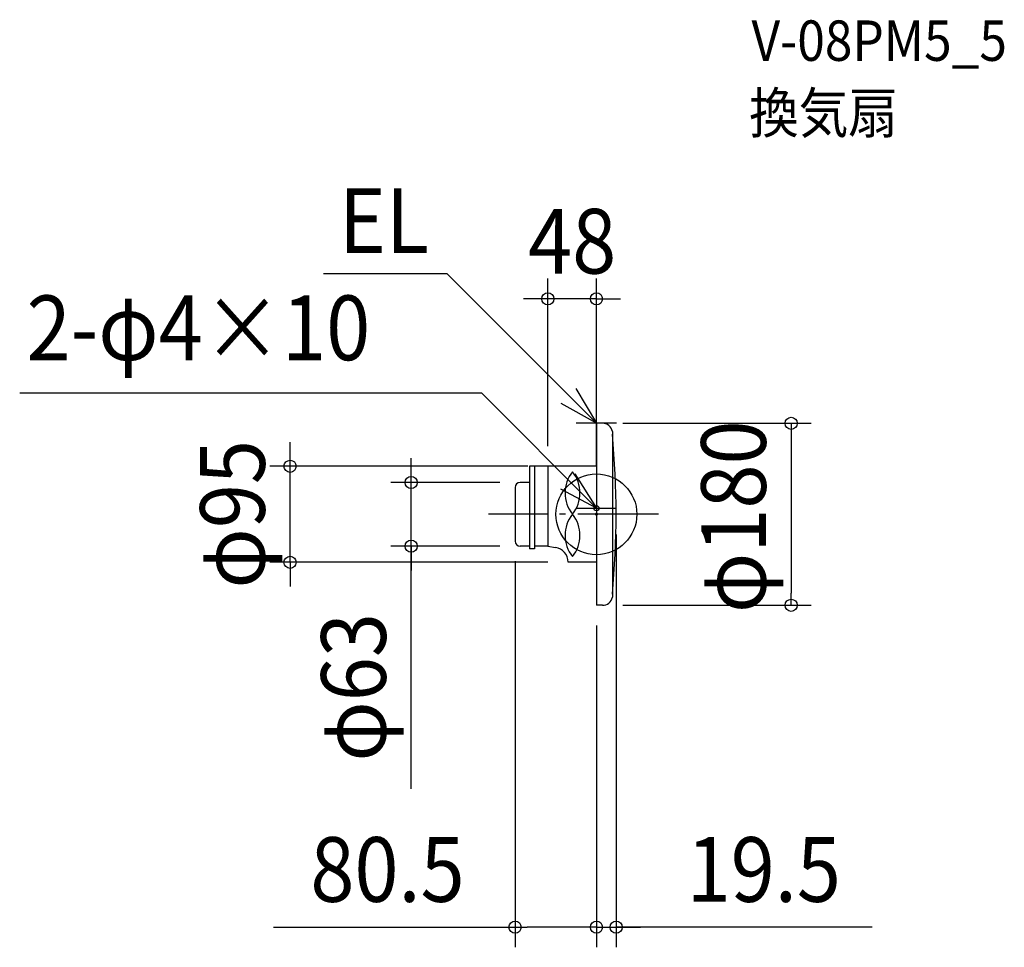
# Model space of a CAD drawing. Extents: x -571 to 404, y -428 to 489.
import ezdxf
from ezdxf.enums import TextEntityAlignment as Align

# ---------------------------------------------------------------- set-up
doc = ezdxf.new("R2010")
doc.units = 0
doc.header["$LTSCALE"] = 20
doc.header["$PDMODE"] = 3
doc.header["$PDSIZE"] = -2
doc.linetypes.add('DASHDOT', pattern=[5.5, 4, -0.6, 0.3, -0.6])
doc.layers.get('DEFPOINTS').update_dxf_attribs({"linetype": 'CONTINUOUS'})
for name, color, linetype in [('ARRANGE', 1, 'CONTINUOUS'), ('BASIS', 6, 'DASHDOT'), ('DETAIL', 5, 'CONTINUOUS'), ('ETC', 61, 'CONTINUOUS'), ('FIX', 11, 'CONTINUOUS'), ('NOTE', 4, 'CONTINUOUS'), ('OUTLINE', 3, 'CONTINUOUS'), ('SIZE', 30, 'CONTINUOUS')]:
    doc.layers.add(name, color=color, linetype=linetype)
doc.styles.get("Standard").update_dxf_attribs({"font": 'SIMPLEX.shx', "width": 0.9, "height": 64, "bigfont": 'BIGFONT.shx'})

msp = doc.modelspace()

# ---------------------------------------------------------------- linework, layer by layer
at = {"layer": 'ARRANGE', "color": 1, "linetype": 'CONTINUOUS'}
msp.add_circle((0, 0), 40, dxfattribs=at)
msp.add_point((0, 0), dxfattribs=at)
at = {"layer": 'BASIS', "color": 6, "linetype": 'DASHDOT'}
msp.add_line((61.462944, 0), (-106.756139, 0), dxfattribs=at)
at = {"layer": 'DEFPOINTS', "color": 30, "linetype": 'CONTINUOUS'}
for p in [(-48, 213.131805), (0, 90), (6, 90), (-303.146788, 47.5), (-48, 47.5), (-48, 47.5), (-183.33742, 31.5), (-75.5, 31.5), (19.5, 0), (-80.5, -26.5), (-75.5, -31.5), (-28, -47.5), (0, -90), (0, -90), (6, -90), (192.664599, -90), (-80.5, -408.350735), (19.5, -408.350735)]:
    msp.add_point(p, dxfattribs=at)
at = {"layer": 'DETAIL', "color": 5, "linetype": 'CONTINUOUS'}
for p, q in [((0, 48), (0, 90)), ((6, 90), (0, 90)), ((0, 90), (0, -90)), ((15.760806, 82), (15.760806, -82)), ((0, 47.5), (-66.170194, 47.5)), ((-66.170194, 47.5), (-66.170194, -34.092753)), ((-61.170194, 47.5), (-61.170194, -34.092753)), ((-48, 47.5), (-48, -31.5)), ((-66.170194, 31.5), (-75.5, 31.5)), ((-80.5, 26.5), (-80.5, -26.5)), ((-66.170194, -31.5), (-75.5, -31.5)), ((-61.170194, -34.092753), (-66.170194, -34.092753)), ((-48, -31.5), (-61.170194, -31.5)), ((-48, -31.5), (-40.616878, -32.688082)), ((-28, -47.497563), (-28, -47.5)), ((0, -47.5), (-28, -47.5)), ((6, -90), (0, -90))]:
    msp.add_line(p, q, dxfattribs=at)
for centre, radius, start, end in [((6.236986, 80.334564), 9.668341, 9.919053, 91.40455), ((-819.813858, 0), 839.313858, 354.589645, 5.410355), ((2.55223, 21.101944), 33.6, 141.317813, 218.682187), ((-49.905754, 21.101944), 33.6, 321.317813, 38.682187), ((-75.5, 26.5), 5, 90, 180), ((2.55223, -20.898056), 33.6, 141.317813, 218.682187), ((-49.905754, -20.898056), 33.6, 321.317813, 38.682187), ((-75.5, -26.5), 5, 180, 270), ((-43, -47.497563), 15, 0, 80.85841), ((6.236986, -80.334564), 9.668341, 268.59545, 350.080947)]:
    msp.add_arc(centre, radius, start, end, dxfattribs=at)
at = {"layer": 'FIX', "color": 11, "linetype": 'CONTINUOUS'}
msp.add_circle((0, 6), 2.5, dxfattribs=at)
at = {"layer": 'NOTE', "color": 4, "linetype": 'CONTINUOUS'}
for p, q in [((-270.153124, 238.295755), (-148.108157, 238.295755)), ((0, 90), (-148.108157, 238.295755)), ((-570.687227, 120.113662), (-113.73857, 120.113662)), ((0, 6), (-113.73857, 120.113662)), ((-20.414546, 124.398348), (0, 90)), ((0, 90), (-34.878689, 109.58257)), ((0, 70), (0, 110)), ((20, 90), (-20, 90)), ((0, 90), (0, 50)), ((-21.244085, 39.892313), (0, 6)), ((0, 6), (-35.344074, 24.729561)), ((0, 26), (0, -14)), ((0, 20), (0, -20)), ((-20, 6), (20, 6))]:
    msp.add_line(p, q, dxfattribs=at)
at = {"layer": 'OUTLINE', "color": 3, "linetype": 'CONTINUOUS'}
for p, q in [((0, 90), (0, -90)), ((0, 48), (0, 90)), ((6, 90), (0, 90)), ((15.760806, 82), (15.760806, -82)), ((0, 47.5), (-66.170194, 47.5)), ((-66.170194, 47.5), (-66.170194, -34.092753)), ((-61.170194, 47.5), (-61.170194, -34.092753)), ((-48, 47.5), (-48, -31.5)), ((-66.170194, 31.5), (-75.5, 31.5)), ((-80.5, 26.5), (-80.5, -26.5)), ((-66.170194, -31.5), (-75.5, -31.5)), ((-61.170194, -34.092753), (-66.170194, -34.092753)), ((-48, -31.5), (-61.170194, -31.5)), ((-48, -31.5), (-40.616878, -32.688082)), ((-28, -47.497563), (-28, -47.5)), ((0, -47.5), (-28, -47.5)), ((6, -90), (0, -90))]:
    msp.add_line(p, q, dxfattribs=at)
for centre, radius, start, end in [((6.236986, 80.334564), 9.668341, 9.919053, 91.40455), ((-819.813858, 0), 839.313858, 354.589645, 5.410355), ((-75.5, 26.5), 5, 90, 180), ((-75.5, -26.5), 5, 180, 270), ((-43, -47.497563), 15, 0, 80.85841), ((6.236986, -80.334564), 9.668341, 268.59545, 350.080947)]:
    msp.add_arc(centre, radius, start, end, dxfattribs=at)
at = {"layer": 'SIZE', "color": 30, "linetype": 'CONTINUOUS'}
for p, q in [((-48, 67.5), (-48, 233.131805)), ((0, 110), (0, 233.131805)), ((-60, 213.131805), (-72, 213.131805)), ((-48, 213.131805), (-60, 213.131805)), ((0, 213.131805), (-48, 213.131805)), ((0, 213.131805), (12, 213.131805)), ((12, 213.131805), (24, 213.131805)), ((26, 90), (212.664599, 90)), ((192.664599, 90), (192.664599, 78)), ((192.664599, 78), (192.664599, -78)), ((-303.146788, 59.5), (-303.146788, 71.5)), ((-303.146788, 47.5), (-303.146788, 59.5)), ((-183.33742, 43.5), (-183.33742, 55.5)), ((-68, 47.5), (-323.146788, 47.5)), ((-303.146788, -47.5), (-303.146788, 47.5)), ((-183.33742, 31.5), (-183.33742, 43.5)), ((-95.5, 31.5), (-203.33742, 31.5)), ((-183.33742, -31.5), (-183.33742, 31.5)), ((-183.33742, -31.5), (-183.33742, 31.5)), ((19.5, -20), (19.5, -428.350735)), ((-95.5, -31.5), (-203.33742, -31.5)), ((-183.33742, -271.583845), (-183.33742, -31.5)), ((-183.33742, -31.5), (-183.33742, -43.5)), ((-48, -47.5), (-323.146788, -47.5)), ((-303.146788, -47.5), (-303.146788, -59.5)), ((-183.33742, -43.5), (-183.33742, -55.5)), ((-80.5, -46.5), (-80.5, -428.350735)), ((-303.146788, -59.5), (-303.146788, -71.5)), ((192.664599, -90), (192.664599, -78)), ((26, -90), (212.664599, -90)), ((0, -110), (0, -428.350735)), ((0, -110), (0, -428.350735)), ((-319.486725, -408.350735), (-80.5, -408.350735)), ((-80.5, -408.350735), (-68.5, -408.350735)), ((-12, -408.350735), (-68.5, -408.350735)), ((-12, -408.350735), (-24, -408.350735)), ((0, -408.350735), (-12, -408.350735)), ((0, -408.350735), (-12, -408.350735)), ((0, -408.350735), (19.5, -408.350735)), ((0, -408.350735), (19.5, -408.350735)), ((272.928223, -408.350735), (19.5, -408.350735)), ((19.5, -408.350735), (31.5, -408.350735)), ((31.5, -408.350735), (43.5, -408.350735))]:
    msp.add_line(p, q, dxfattribs=at)
for centre in [(-48, 213.131805), (0, 213.131805), (192.664599, 90), (-303.146788, 47.5), (-183.33742, 31.5), (-183.33742, -31.5), (-303.146788, -47.5), (192.664599, -90), (-80.5, -408.350735), (0, -408.350735), (0, -408.350735), (19.5, -408.350735)]:
    msp.add_circle(centre, 6, dxfattribs=at)

# ---------------------------------------------------------------- texts
at = {"layer": 'ETC', "color": 61, "linetype": 'CONTINUOUS', "width": 0.9}
for s, p in [('V-08PM5_5', (153.494711, 448.560343)), ('換気扇', (151.127532, 377.05927))]:
    msp.add_text(s, height=40, dxfattribs=at).set_placement(p)
at = {"layer": 'NOTE', "color": 4, "linetype": 'CONTINUOUS', "width": 0.9}
for s, p in [('EL', (-254.59632, 258.582839)), ('2-φ4×10', (-563.814881, 152.447566))]:
    msp.add_text(s, height=64, dxfattribs=at).set_placement(p)
at = {"layer": 'SIZE', "color": 30, "linetype": 'CONTINUOUS', "width": 0.9}
for s, p in [('48', (-24, 238.131805)), ('80.5', (-206.715297, -383.350735)), ('19.5', (165.642509, -383.350735))]:
    msp.add_text(s, height=64, dxfattribs=at).set_placement(p, align=Align.CENTER)
for s, p in [('φ180', (167.664599, -2.391847)), ('φ95', (-328.146788, 0)), ('φ63', (-208.33742, -171.155274))]:
    msp.add_text(s, height=64, rotation=90, dxfattribs=at).set_placement(p, align=Align.CENTER)

doc.saveas('drawing.dxf')
